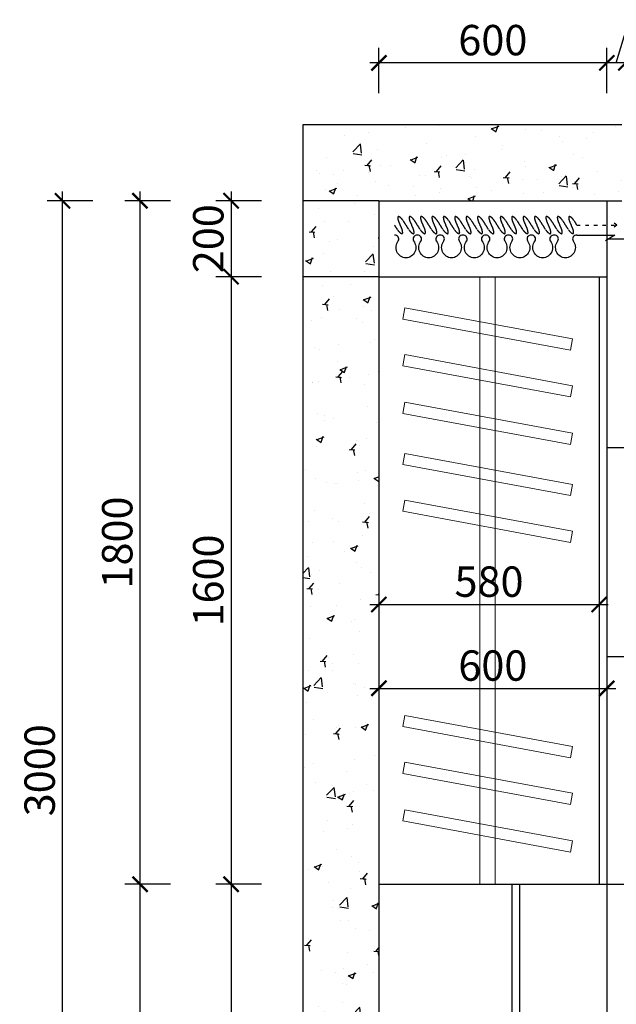
# Model space of a CAD drawing. Units: millimetres. Extents: x 2244418 to 2283751, y 89169 to 101649.
# Drawn here: x 2265972 to 2267543, y 94895 to 97488 of the extents above; entities that cross this region are included whole.
import ezdxf

# ---------------------------------------------------------------- set-up
doc = ezdxf.new("R2010")
doc.units = ezdxf.units.MM
doc.header["$LTSCALE"] = 3
doc.linetypes.add('ACAD_ISO03W100', pattern=[30, 12, -18])
doc.layers.add('图层3', color=30, linetype='Continuous', lineweight=15)
doc.layers.add('标注', color=3, linetype='Continuous')
doc.styles.add('DS01', font='txt')
doc.dimstyles.new('DS03', dxfattribs={"dimscale": 40, "dimtxt": 2, "dimasz": 1, "dimexe": 1, "dimexo": 2, "dimgap": 0.5, "dimtad": 1, "dimdec": 0, "dimzin": 0, "dimdsep": 46, "dimtxsty": 'DS01', "dimblk": 'ARCHTICK', "dimcen": 0, "dimdle": 0.6, "dimclrd": 251, "dimclre": 251, "dimclrt": 2, "dimadec": 0, "dimazin": 0, "dimtfac": 1, "dimtdec": 0, "dimtmove": 1, "dimatfit": 2, "dimldrblk": 'DOT', "dimfxl": 2, "dimfxlon": 1, "dimtolj": 1, "dimtzin": 0, "dimlwe": 30, "dimarcsym": 0})

# ---------------------------------------------------------------- blocks, each defined once
blk = doc.blocks.new('窗帘(动态)')
at = {"color": 250, "linetype": 'ACAD_ISO03W100', "ltscale": 0.25}
for p, q in [((480, 26.6), (585, 26.6)), ((585, 26.6), (575, 34.1)), ((585, 26.6), (575, 19.1))]:
    blk.add_line(p, q, dxfattribs=at)
for points in [[(60, 26.6, 0.009225), (58.2, 29.8, 0.026268), (52.4, 38.7, 0.036067), (47.4, 44.7, 0.075589), (41.8, 48.9, 0.260612), (39.6, 48.9, 0.260612), (38.5, 47, 0.075589), (39.4, 40, 0.036067), (42, 32.7, 0.017582), (45.1, 26.3, -0.016417), (48, 20.4, -0.036067), (50.6, 13.1, -0.075589), (51.5, 6.1, -0.260612), (50.4, 4.2, -0.260612), (48.2, 4.2, -0.075589), (42.6, 8.4, -0.036067), (37.6, 14.4, -0.026268), (31.8, 23.3, -0.02638), (30, 26.6, 0.009225), (28.2, 29.8, 0.026268), (22.4, 38.7, 0.036067), (17.4, 44.7, 0.075589), (11.8, 48.9, 0.260612), (9.6, 48.9, 0.260612), (8.5, 47, 0.075589), (9.4, 40, 0.036067), (12, 32.7, 0.016417), (14.9, 26.8, -0.017582), (18, 20.4, -0.036067), (20.6, 13.1, -0.075589), (21.5, 6.1, -0.260612), (20.4, 4.2, -0.260612), (18.2, 4.2, -0.075589), (12.6, 8.4, -0.036067), (7.6, 14.4, -0.026268), (1.8, 23.3, -0.02638), (0, 26.6)], [(120, 26.6, 0.009225), (118.2, 29.8, 0.026268), (112.4, 38.7, 0.036067), (107.4, 44.7, 0.075589), (101.8, 48.9, 0.260612), (99.6, 48.9, 0.260612), (98.5, 47, 0.075589), (99.4, 40, 0.036067), (102, 32.7, 0.017582), (105.1, 26.3, -0.016417), (108, 20.4, -0.036067), (110.6, 13.1, -0.075589), (111.5, 6.1, -0.260612), (110.4, 4.2, -0.260612), (108.2, 4.2, -0.075589), (102.6, 8.4, -0.036067), (97.6, 14.4, -0.026268), (91.8, 23.3, -0.02638), (90, 26.6, 0.009225), (88.2, 29.8, 0.026268), (82.4, 38.7, 0.036067), (77.4, 44.7, 0.075589), (71.8, 48.9, 0.260612), (69.6, 48.9, 0.260612), (68.5, 47, 0.075589), (69.4, 40, 0.036067), (72, 32.7, 0.016417), (74.9, 26.8, -0.017582), (78, 20.4, -0.036067), (80.6, 13.1, -0.075589), (81.5, 6.1, -0.260612), (80.4, 4.2, -0.260612), (78.2, 4.2, -0.075589), (72.6, 8.4, -0.036067), (67.6, 14.4, -0.026268), (61.8, 23.3, -0.02638), (60, 26.6)], [(180, 26.6, 0.009225), (178.2, 29.8, 0.026268), (172.4, 38.7, 0.036067), (167.4, 44.7, 0.075589), (161.8, 48.9, 0.260612), (159.6, 48.9, 0.260612), (158.5, 47, 0.075589), (159.4, 40, 0.036067), (162, 32.7, 0.017582), (165.1, 26.3, -0.016417), (168, 20.4, -0.036067), (170.6, 13.1, -0.075589), (171.5, 6.1, -0.260612), (170.4, 4.2, -0.260612), (168.2, 4.2, -0.075589), (162.6, 8.4, -0.036067), (157.6, 14.4, -0.026268), (151.8, 23.3, -0.02638), (150, 26.6, 0.009225), (148.2, 29.8, 0.026268), (142.4, 38.7, 0.036067), (137.4, 44.7, 0.075589), (131.8, 48.9, 0.260612), (129.6, 48.9, 0.260612), (128.5, 47, 0.075589), (129.4, 40, 0.036067), (132, 32.7, 0.016417), (134.9, 26.8, -0.017582), (138, 20.4, -0.036067), (140.6, 13.1, -0.075589), (141.5, 6.1, -0.260612), (140.4, 4.2, -0.260612), (138.2, 4.2, -0.075589), (132.6, 8.4, -0.036067), (127.6, 14.4, -0.026268), (121.8, 23.3, -0.02638), (120, 26.6)], [(240, 26.6, 0.009225), (238.2, 29.8, 0.026268), (232.4, 38.7, 0.036067), (227.4, 44.7, 0.075589), (221.8, 48.9, 0.260612), (219.6, 48.9, 0.260612), (218.5, 47, 0.075589), (219.4, 40, 0.036067), (222, 32.7, 0.017582), (225.1, 26.3, -0.016417), (228, 20.4, -0.036067), (230.6, 13.1, -0.075589), (231.5, 6.1, -0.260612), (230.4, 4.2, -0.260612), (228.2, 4.2, -0.075589), (222.6, 8.4, -0.036067), (217.6, 14.4, -0.026268), (211.8, 23.3, -0.02638), (210, 26.6, 0.009225), (208.2, 29.8, 0.026268), (202.4, 38.7, 0.036067), (197.4, 44.7, 0.075589), (191.8, 48.9, 0.260612), (189.6, 48.9, 0.260612), (188.5, 47, 0.075589), (189.4, 40, 0.036067), (192, 32.7, 0.016417), (194.9, 26.8, -0.017582), (198, 20.4, -0.036067), (200.6, 13.1, -0.075589), (201.5, 6.1, -0.260612), (200.4, 4.2, -0.260612), (198.2, 4.2, -0.075589), (192.6, 8.4, -0.036067), (187.6, 14.4, -0.026268), (181.8, 23.3, -0.02638), (180, 26.6)], [(300, 26.6, 0.009225), (298.2, 29.8, 0.026268), (292.4, 38.7, 0.036067), (287.4, 44.7, 0.075589), (281.8, 48.9, 0.260612), (279.6, 48.9, 0.260612), (278.5, 47, 0.075589), (279.4, 40, 0.036067), (282, 32.7, 0.017582), (285.1, 26.3, -0.016417), (288, 20.4, -0.036067), (290.6, 13.1, -0.075589), (291.5, 6.1, -0.260612), (290.4, 4.2, -0.260612), (288.2, 4.2, -0.075589), (282.6, 8.4, -0.036067), (277.6, 14.4, -0.026268), (271.8, 23.3, -0.02638), (270, 26.6, 0.009225), (268.2, 29.8, 0.026268), (262.4, 38.7, 0.036067), (257.4, 44.7, 0.075589), (251.8, 48.9, 0.260612), (249.6, 48.9, 0.260612), (248.5, 47, 0.075589), (249.4, 40, 0.036067), (252, 32.7, 0.016417), (254.9, 26.8, -0.017582), (258, 20.4, -0.036067), (260.6, 13.1, -0.075589), (261.5, 6.1, -0.260612), (260.4, 4.2, -0.260612), (258.2, 4.2, -0.075589), (252.6, 8.4, -0.036067), (247.6, 14.4, -0.026268), (241.8, 23.3, -0.02638), (240, 26.6)], [(360, 26.6, 0.009225), (358.2, 29.8, 0.026268), (352.4, 38.7, 0.036067), (347.4, 44.7, 0.075589), (341.8, 48.9, 0.260612), (339.6, 48.9, 0.260612), (338.5, 47, 0.075589), (339.4, 40, 0.036067), (342, 32.7, 0.017582), (345.1, 26.3, -0.016417), (348, 20.4, -0.036067), (350.6, 13.1, -0.075589), (351.5, 6.1, -0.260612), (350.4, 4.2, -0.260612), (348.2, 4.2, -0.075589), (342.6, 8.4, -0.036067), (337.6, 14.4, -0.026268), (331.8, 23.3, -0.02638), (330, 26.6, 0.009225), (328.2, 29.8, 0.026268), (322.4, 38.7, 0.036067), (317.4, 44.7, 0.075589), (311.8, 48.9, 0.260612), (309.6, 48.9, 0.260612), (308.5, 47, 0.075589), (309.4, 40, 0.036067), (312, 32.7, 0.016417), (314.9, 26.8, -0.017582), (318, 20.4, -0.036067), (320.6, 13.1, -0.075589), (321.5, 6.1, -0.260612), (320.4, 4.2, -0.260612), (318.2, 4.2, -0.075589), (312.6, 8.4, -0.036067), (307.6, 14.4, -0.026268), (301.8, 23.3, -0.02638), (300, 26.6)], [(420, 26.6, 0.009225), (418.2, 29.8, 0.026268), (412.4, 38.7, 0.036067), (407.4, 44.7, 0.075589), (401.8, 48.9, 0.260612), (399.6, 48.9, 0.260612), (398.5, 47, 0.075589), (399.4, 40, 0.036067), (402, 32.7, 0.017582), (405.1, 26.3, -0.016417), (408, 20.4, -0.036067), (410.6, 13.1, -0.075589), (411.5, 6.1, -0.260612), (410.4, 4.2, -0.260612), (408.2, 4.2, -0.075589), (402.6, 8.4, -0.036067), (397.6, 14.4, -0.026268), (391.8, 23.3, -0.02638), (390, 26.6, 0.009225), (388.2, 29.8, 0.026268), (382.4, 38.7, 0.036067), (377.4, 44.7, 0.075589), (371.8, 48.9, 0.260612), (369.6, 48.9, 0.260612), (368.5, 47, 0.075589), (369.4, 40, 0.036067), (372, 32.7, 0.016417), (374.9, 26.8, -0.017582), (378, 20.4, -0.036067), (380.6, 13.1, -0.075589), (381.5, 6.1, -0.260612), (380.4, 4.2, -0.260612), (378.2, 4.2, -0.075589), (372.6, 8.4, -0.036067), (367.6, 14.4, -0.026268), (361.8, 23.3, -0.02638), (360, 26.6)], [(480, 26.6, 0.009225), (478.2, 29.8, 0.026268), (472.4, 38.7, 0.036067), (467.4, 44.7, 0.075589), (461.8, 48.9, 0.260612), (459.6, 48.9, 0.260612), (458.5, 47, 0.075589), (459.4, 40, 0.036067), (462, 32.7, 0.017582), (465.1, 26.3, -0.016417), (468, 20.4, -0.036067), (470.6, 13.1, -0.075589), (471.5, 6.1, -0.260612), (470.4, 4.2, -0.260612), (468.2, 4.2, -0.075589), (462.6, 8.4, -0.036067), (457.6, 14.4, -0.026268), (451.8, 23.3, -0.02638), (450, 26.6, 0.009225), (448.2, 29.8, 0.026268), (442.4, 38.7, 0.036067), (437.4, 44.7, 0.075589), (431.8, 48.9, 0.260612), (429.6, 48.9, 0.260612), (428.5, 47, 0.075589), (429.4, 40, 0.036067), (432, 32.7, 0.016417), (434.9, 26.8, -0.017582), (438, 20.4, -0.036067), (440.6, 13.1, -0.075589), (441.5, 6.1, -0.260612), (440.4, 4.2, -0.260612), (438.2, 4.2, -0.075589), (432.6, 8.4, -0.036067), (427.6, 14.4, -0.026268), (421.8, 23.3, -0.02638), (420, 26.6)]]:
    blk.add_lwpolyline(points, format="xyb", dxfattribs=at)
at = {"color": 45, "linetype": 'ByBlock'}
for points in [[(60, 0, 0.605354), (50, -15, -0.608416), (30, -60, -0.608416), (10, -15, 0.60791), (0, 0)], [(120, 0, 0.605354), (110, -15, -0.608416), (90, -60, -0.608416), (70, -15, 0.60791), (60, 0)], [(180, 0, 0.605354), (170, -15, -0.608416), (150, -60, -0.608416), (130, -15, 0.60791), (120, 0)], [(240, 0, 0.605354), (230, -15, -0.608416), (210, -60, -0.608416), (190, -15, 0.60791), (180, 0)], [(300, 0, 0.605354), (290, -15, -0.608416), (270, -60, -0.608416), (250, -15, 0.60791), (240, 0)], [(360, 0, 0.605354), (350, -15, -0.608416), (330, -60, -0.608416), (310, -15, 0.60791), (300, 0)], [(420, 0, 0.605354), (410, -15, -0.608416), (390, -60, -0.608416), (370, -15, 0.60791), (360, 0)], [(480, 0, 0.605354), (470, -15, -0.608416), (450, -60, -0.608416), (430, -15, 0.60791), (420, 0)]]:
    blk.add_lwpolyline(points, format="xyb", dxfattribs=at)
blk.add_lwpolyline([(480, 0), (580, 0), (555, -15)], dxfattribs=at)
blk = doc.blocks.new('_ARCHTICK')
at = {"color": 0, "linetype": 'ByBlock', "const_width": 0.15}
blk.add_lwpolyline([(-0.5, -0.5), (0.5, 0.5)], dxfattribs=at)
blk = doc.blocks.new('*D209')
at = {"layer": 'Defpoints', "color": 0, "transparency": 16777216}
for p in [(2266917.6, 97010.9), (2266528.6, 96810.9), (2266917.6, 96810.9)]:
    blk.add_point(p, dxfattribs=at)
at = {"layer": '标注', "color": 251, "lineweight": 30, "transparency": 16777216}
for p, q in [((2266608.6, 97010.9), (2266488.6, 97010.9)), ((2266608.6, 96810.9), (2266488.6, 96810.9))]:
    blk.add_line(p, q, dxfattribs=at)
at = {"layer": '标注', "color": 251, "lineweight": -2, "transparency": 16777216}
blk.add_line((2266528.6, 97034.9), (2266528.6, 96786.9), dxfattribs=at)
at = {"layer": '标注', "color": 251, "lineweight": -2, "transparency": 16777216, "xscale": 40, "yscale": 40, "zscale": 40}
for p, rotation in [((2266528.6, 97010.9), 90), ((2266528.6, 96810.9), 270)]:
    blk.add_blockref('_ARCHTICK', p, dxfattribs=dict(at, rotation=rotation))
at = {"layer": '标注', "color": 2, "transparency": 16777216, "insert": (2266468.6, 96910.9), "char_height": 80, "attachment_point": 5, "rotation": 90, "style": 'DS01'}
blk.add_mtext('\\A1;200', dxfattribs=at)
blk = doc.blocks.new('_Dot')
at = {"color": 0, "linetype": 'ByBlock', "lineweight": -2}
blk.add_line((-0.5, 0), (-1, 0), dxfattribs=at)
at = {"color": 0, "linetype": 'ByBlock', "const_width": 0.5}
blk.add_lwpolyline([(-0.25, 0, 1), (0.25, 0, 1)], format="xyb", close=True, dxfattribs=at)
blk = doc.blocks.new('*D210')
at = {"layer": 'Defpoints', "color": 0, "transparency": 16777216}
for p in [(2266917.6, 96810.9), (2266528.6, 95210.9), (2266917.6, 95210.9)]:
    blk.add_point(p, dxfattribs=at)
at = {"layer": '标注', "color": 251, "lineweight": -2, "transparency": 16777216}
blk.add_line((2266528.6, 96834.9), (2266528.6, 95186.9), dxfattribs=at)
at = {"layer": '标注', "color": 251, "lineweight": 30, "transparency": 16777216}
for p, q in [((2266608.6, 96810.9), (2266488.6, 96810.9)), ((2266608.6, 95210.9), (2266488.6, 95210.9))]:
    blk.add_line(p, q, dxfattribs=at)
at = {"layer": '标注', "color": 251, "lineweight": -2, "transparency": 16777216, "xscale": 40, "yscale": 40, "zscale": 40}
for p, rotation in [((2266528.6, 96810.9), 90), ((2266528.6, 95210.9), 270)]:
    blk.add_blockref('_ARCHTICK', p, dxfattribs=dict(at, rotation=rotation))
at = {"layer": '标注', "color": 2, "transparency": 16777216, "insert": (2266468.6, 96010.9), "char_height": 80, "attachment_point": 5, "rotation": 90, "style": 'DS01'}
blk.add_mtext('\\A1;1600', dxfattribs=at)
blk = doc.blocks.new('*D211')
at = {"layer": 'Defpoints', "color": 0, "transparency": 16777216}
for p in [(2266917.6, 95210.9), (2266528.6, 94010.9), (2266917.6, 94010.9)]:
    blk.add_point(p, dxfattribs=at)
at = {"layer": '标注', "color": 251, "lineweight": -2, "transparency": 16777216}
blk.add_line((2266528.6, 95234.9), (2266528.6, 93986.9), dxfattribs=at)
at = {"layer": '标注', "color": 251, "lineweight": 30, "transparency": 16777216}
for p, q in [((2266608.6, 95210.9), (2266488.6, 95210.9)), ((2266608.6, 94010.9), (2266488.6, 94010.9))]:
    blk.add_line(p, q, dxfattribs=at)
at = {"layer": '标注', "color": 251, "lineweight": -2, "transparency": 16777216, "xscale": 40, "yscale": 40, "zscale": 40}
for p, rotation in [((2266528.6, 95210.9), 90), ((2266528.6, 94010.9), 270)]:
    blk.add_blockref('_ARCHTICK', p, dxfattribs=dict(at, rotation=rotation))
at = {"layer": '标注', "color": 2, "transparency": 16777216, "insert": (2266468.6, 94610.9), "char_height": 80, "attachment_point": 5, "rotation": 90, "style": 'DS01'}
blk.add_mtext('\\A1;1200', dxfattribs=at)
blk = doc.blocks.new('*D181')
at = {"layer": 'Defpoints', "color": 0, "transparency": 16777216}
for p in [(2266288.9, 95210.9), (2266917.6, 95210.9), (2266917.6, 94010.9)]:
    blk.add_point(p, dxfattribs=at)
at = {"layer": '标注', "color": 251, "lineweight": -2, "transparency": 16777216}
blk.add_line((2266288.9, 93986.9), (2266288.9, 95234.9), dxfattribs=at)
at = {"layer": '标注', "color": 251, "lineweight": 30, "transparency": 16777216}
for p, q in [((2266368.9, 95210.9), (2266248.9, 95210.9)), ((2266368.9, 94010.9), (2266248.9, 94010.9))]:
    blk.add_line(p, q, dxfattribs=at)
at = {"layer": '标注', "color": 251, "lineweight": -2, "transparency": 16777216, "xscale": 40, "yscale": 40, "zscale": 40}
for p, rotation in [((2266288.9, 95210.9), 90), ((2266288.9, 94010.9), 270)]:
    blk.add_blockref('_ARCHTICK', p, dxfattribs=dict(at, rotation=rotation))
at = {"layer": '标注', "color": 2, "transparency": 16777216, "insert": (2266228.9, 94610.9), "char_height": 80, "attachment_point": 5, "rotation": 90, "style": 'DS01'}
blk.add_mtext('\\A1;1200', dxfattribs=at)
blk = doc.blocks.new('*D182')
at = {"layer": 'Defpoints', "color": 0, "transparency": 16777216}
for p in [(2266288.9, 97010.9), (2266917.6, 97010.9), (2266917.6, 95210.9)]:
    blk.add_point(p, dxfattribs=at)
at = {"layer": '标注', "color": 251, "lineweight": 30, "transparency": 16777216}
for p, q in [((2266368.9, 97010.9), (2266248.9, 97010.9)), ((2266368.9, 95210.9), (2266248.9, 95210.9))]:
    blk.add_line(p, q, dxfattribs=at)
at = {"layer": '标注', "color": 251, "lineweight": -2, "transparency": 16777216}
blk.add_line((2266288.9, 95186.9), (2266288.9, 97034.9), dxfattribs=at)
at = {"layer": '标注', "color": 251, "lineweight": -2, "transparency": 16777216, "xscale": 40, "yscale": 40, "zscale": 40}
for p, rotation in [((2266288.9, 97010.9), 90), ((2266288.9, 95210.9), 270)]:
    blk.add_blockref('_ARCHTICK', p, dxfattribs=dict(at, rotation=rotation))
at = {"layer": '标注', "color": 2, "transparency": 16777216, "insert": (2266228.9, 96110.9), "char_height": 80, "attachment_point": 5, "rotation": 90, "style": 'DS01'}
blk.add_mtext('\\A1;1800', dxfattribs=at)
blk = doc.blocks.new('*D212')
at = {"layer": 'Defpoints', "color": 0, "transparency": 16777216}
for p in [(2266084.7, 97010.9), (2266917.6, 97010.9), (2266917.6, 94010.9)]:
    blk.add_point(p, dxfattribs=at)
at = {"layer": '标注', "color": 251, "lineweight": 30, "transparency": 16777216}
for p, q in [((2266164.7, 97010.9), (2266044.7, 97010.9)), ((2266164.7, 94010.9), (2266044.7, 94010.9))]:
    blk.add_line(p, q, dxfattribs=at)
at = {"layer": '标注', "color": 251, "lineweight": -2, "transparency": 16777216}
blk.add_line((2266084.7, 93986.9), (2266084.7, 97034.9), dxfattribs=at)
at = {"layer": '标注', "color": 251, "lineweight": -2, "transparency": 16777216, "xscale": 40, "yscale": 40, "zscale": 40}
for p, rotation in [((2266084.7, 97010.9), 90), ((2266084.7, 94010.9), 270)]:
    blk.add_blockref('_ARCHTICK', p, dxfattribs=dict(at, rotation=rotation))
at = {"layer": '标注', "color": 2, "transparency": 16777216, "insert": (2266024.7, 95510.9), "char_height": 80, "attachment_point": 5, "rotation": 90, "style": 'DS01'}
blk.add_mtext('\\A1;3000', dxfattribs=at)
blk = doc.blocks.new('*D225')
at = {"layer": 'Defpoints', "color": 0, "transparency": 16777216}
for p in [(2267517.6, 97374), (2267517.6, 97010.9), (2267567.6, 97010.9)]:
    blk.add_point(p, dxfattribs=at)
at = {"layer": '标注', "color": 251, "lineweight": -2, "transparency": 16777216}
for p, q in [((2267542.6, 97374), (2267575.6, 97484)), ((2267575.6, 97484), (2267716.9, 97484)), ((2267591.6, 97374), (2267493.6, 97374))]:
    blk.add_line(p, q, dxfattribs=at)
at = {"layer": '标注', "color": 251, "lineweight": 30, "transparency": 16777216}
for p, q in [((2267517.6, 97294), (2267517.6, 97414)), ((2267567.6, 97294), (2267567.6, 97414))]:
    blk.add_line(p, q, dxfattribs=at)
at = {"layer": '标注', "color": 251, "lineweight": -2, "transparency": 16777216, "xscale": 40, "yscale": 40, "zscale": 40, "rotation": 180}
blk.add_blockref('_ARCHTICK', (2267517.6, 97374), dxfattribs=at)
at = {"layer": '标注', "color": 251, "lineweight": -2, "transparency": 16777216, "xscale": 40, "yscale": 40, "zscale": 40}
blk.add_blockref('_ARCHTICK', (2267567.6, 97374), dxfattribs=at)
at = {"layer": '标注', "color": 2, "transparency": 16777216, "insert": (2267646.3, 97544), "char_height": 80, "attachment_point": 5, "style": 'DS01'}
blk.add_mtext('\\A1;50', dxfattribs=at)
blk = doc.blocks.new('*D226')
at = {"layer": 'Defpoints', "color": 0, "transparency": 16777216}
for p in [(2266917.6, 97374), (2266917.6, 97010.9), (2267517.6, 97010.9)]:
    blk.add_point(p, dxfattribs=at)
at = {"layer": '标注', "color": 251, "lineweight": 30, "transparency": 16777216}
for p, q in [((2266917.6, 97294), (2266917.6, 97414)), ((2267517.6, 97294), (2267517.6, 97414))]:
    blk.add_line(p, q, dxfattribs=at)
at = {"layer": '标注', "color": 251, "lineweight": -2, "transparency": 16777216}
blk.add_line((2267541.6, 97374), (2266893.6, 97374), dxfattribs=at)
at = {"layer": '标注', "color": 251, "lineweight": -2, "transparency": 16777216, "xscale": 40, "yscale": 40, "zscale": 40, "rotation": 180}
blk.add_blockref('_ARCHTICK', (2266917.6, 97374), dxfattribs=at)
at = {"layer": '标注', "color": 251, "lineweight": -2, "transparency": 16777216, "xscale": 40, "yscale": 40, "zscale": 40}
blk.add_blockref('_ARCHTICK', (2267517.6, 97374), dxfattribs=at)
at = {"layer": '标注', "color": 2, "transparency": 16777216, "insert": (2267217.6, 97434), "char_height": 80, "attachment_point": 5, "style": 'DS01'}
blk.add_mtext('\\A1;600', dxfattribs=at)
blk = doc.blocks.new('*D184')
at = {"layer": 'Defpoints', "color": 0, "transparency": 16777216}
for p in [(2267517.6, 97621.8), (2266917.6, 97010.9), (2267517.6, 97010.9)]:
    blk.add_point(p, dxfattribs=at)
at = {"layer": '标注', "color": 251, "lineweight": 30, "transparency": 16777216}
for p, q in [((2266917.6, 97541.8), (2266917.6, 97661.8)), ((2267517.6, 97541.8), (2267517.6, 97661.8))]:
    blk.add_line(p, q, dxfattribs=at)
at = {"layer": '标注', "color": 251, "lineweight": -2, "transparency": 16777216}
blk.add_line((2266893.6, 97621.8), (2267541.6, 97621.8), dxfattribs=at)
at = {"layer": '标注', "color": 251, "lineweight": -2, "transparency": 16777216, "xscale": 40, "yscale": 40, "zscale": 40, "rotation": 180}
blk.add_blockref('_ARCHTICK', (2266917.6, 97621.8), dxfattribs=at)
at = {"layer": '标注', "color": 251, "lineweight": -2, "transparency": 16777216, "xscale": 40, "yscale": 40, "zscale": 40}
blk.add_blockref('_ARCHTICK', (2267517.6, 97621.8), dxfattribs=at)
at = {"layer": '标注', "color": 2, "transparency": 16777216, "insert": (2267217.6, 97681.8), "char_height": 80, "attachment_point": 5, "style": 'DS01'}
blk.add_mtext('\\A1;600', dxfattribs=at)
blk = doc.blocks.new('*D185')
at = {"layer": 'Defpoints', "color": 0, "transparency": 16777216}
for p in [(2269671.6, 97621.8), (2267517.6, 97010.9), (2269671.6, 97010.9)]:
    blk.add_point(p, dxfattribs=at)
at = {"layer": '标注', "color": 251, "lineweight": 30, "transparency": 16777216}
for p, q in [((2267517.6, 97541.8), (2267517.6, 97661.8)), ((2269671.6, 97541.8), (2269671.6, 97661.8))]:
    blk.add_line(p, q, dxfattribs=at)
at = {"layer": '标注', "color": 251, "lineweight": -2, "transparency": 16777216}
blk.add_line((2267493.6, 97621.8), (2269695.6, 97621.8), dxfattribs=at)
at = {"layer": '标注', "color": 251, "lineweight": -2, "transparency": 16777216, "xscale": 40, "yscale": 40, "zscale": 40, "rotation": 180}
blk.add_blockref('_ARCHTICK', (2267517.6, 97621.8), dxfattribs=at)
at = {"layer": '标注', "color": 251, "lineweight": -2, "transparency": 16777216, "xscale": 40, "yscale": 40, "zscale": 40}
blk.add_blockref('_ARCHTICK', (2269671.6, 97621.8), dxfattribs=at)
at = {"layer": '标注', "color": 2, "transparency": 16777216, "insert": (2268594.6, 97681.8), "char_height": 80, "attachment_point": 5, "style": 'DS01'}
blk.add_mtext('\\A1;2154', dxfattribs=at)
blk = doc.blocks.new('*D227')
at = {"layer": 'Defpoints', "color": 0, "transparency": 16777216}
for p in [(2269671.6, 97832.2), (2266917.6, 97010.9), (2269671.6, 97010.9)]:
    blk.add_point(p, dxfattribs=at)
at = {"layer": '标注', "color": 251, "lineweight": 30, "transparency": 16777216}
for p, q in [((2266917.6, 97752.2), (2266917.6, 97872.2)), ((2269671.6, 97752.2), (2269671.6, 97872.2))]:
    blk.add_line(p, q, dxfattribs=at)
at = {"layer": '标注', "color": 251, "lineweight": -2, "transparency": 16777216}
blk.add_line((2266893.6, 97832.2), (2269695.6, 97832.2), dxfattribs=at)
at = {"layer": '标注', "color": 251, "lineweight": -2, "transparency": 16777216, "xscale": 40, "yscale": 40, "zscale": 40, "rotation": 180}
blk.add_blockref('_ARCHTICK', (2266917.6, 97832.2), dxfattribs=at)
at = {"layer": '标注', "color": 251, "lineweight": -2, "transparency": 16777216, "xscale": 40, "yscale": 40, "zscale": 40}
blk.add_blockref('_ARCHTICK', (2269671.6, 97832.2), dxfattribs=at)
at = {"layer": '标注', "color": 2, "transparency": 16777216, "insert": (2268294.6, 97892.2), "char_height": 80, "attachment_point": 5, "style": 'DS01'}
blk.add_mtext('\\A1;2754', dxfattribs=at)
blk = doc.blocks.new('*D231')
at = {"layer": 'Defpoints', "color": 0, "transparency": 16777216}
for p in [(2266917.6, 96007.3), (2267497.6, 96010.9), (2267497.6, 95947.8)]:
    blk.add_point(p, dxfattribs=at)
at = {"layer": '标注', "color": 251, "lineweight": -2, "transparency": 16777216}
blk.add_line((2266893.6, 95947.8), (2267521.6, 95947.8), dxfattribs=at)
at = {"layer": '标注', "color": 251, "lineweight": 30, "transparency": 16777216}
for p, q in [((2266917.6, 95947.8), (2266917.6, 95907.8)), ((2267497.6, 95947.8), (2267497.6, 95907.8))]:
    blk.add_line(p, q, dxfattribs=at)
at = {"layer": '标注', "color": 251, "lineweight": -2, "transparency": 16777216, "xscale": 40, "yscale": 40, "zscale": 40, "rotation": 180}
blk.add_blockref('_ARCHTICK', (2266917.6, 95947.8), dxfattribs=at)
at = {"layer": '标注', "color": 251, "lineweight": -2, "transparency": 16777216, "xscale": 40, "yscale": 40, "zscale": 40}
blk.add_blockref('_ARCHTICK', (2267497.6, 95947.8), dxfattribs=at)
at = {"layer": '标注', "color": 2, "transparency": 16777216, "insert": (2267207.6, 96007.8), "char_height": 80, "attachment_point": 5, "style": 'DS01'}
blk.add_mtext('\\A1;580', dxfattribs=at)
blk = doc.blocks.new('*D232')
at = {"layer": 'Defpoints', "color": 0, "transparency": 16777216}
for p in [(2266917.6, 95833.9), (2267517.6, 95833.9), (2267517.6, 95726.8)]:
    blk.add_point(p, dxfattribs=at)
at = {"layer": '标注', "color": 251, "lineweight": 30, "transparency": 16777216}
for p, q in [((2266917.6, 95753.9), (2266917.6, 95686.8)), ((2267517.6, 95753.9), (2267517.6, 95686.8))]:
    blk.add_line(p, q, dxfattribs=at)
at = {"layer": '标注', "color": 251, "lineweight": -2, "transparency": 16777216}
blk.add_line((2266893.6, 95726.8), (2267541.6, 95726.8), dxfattribs=at)
at = {"layer": '标注', "color": 251, "lineweight": -2, "transparency": 16777216, "xscale": 40, "yscale": 40, "zscale": 40, "rotation": 180}
blk.add_blockref('_ARCHTICK', (2266917.6, 95726.8), dxfattribs=at)
at = {"layer": '标注', "color": 251, "lineweight": -2, "transparency": 16777216, "xscale": 40, "yscale": 40, "zscale": 40}
blk.add_blockref('_ARCHTICK', (2267517.6, 95726.8), dxfattribs=at)
at = {"layer": '标注', "color": 2, "transparency": 16777216, "insert": (2267217.6, 95786.8), "char_height": 80, "attachment_point": 5, "style": 'DS01'}
blk.add_mtext('\\A1;600', dxfattribs=at)

msp = doc.modelspace()

# ---------------------------------------------------------------- hatches: boundary and pattern name
at = {"layer": '标注'}
h = msp.add_hatch(dxfattribs=at)
h.set_pattern_fill('AR-CONC', color=251, style=0)
h.set_pattern_definition([(50, (97727.4, 597.16), (182.184669, -15.939086), [19.05, -209.55]), (355, (97727.4, 597.16), (-35.242826, 191.056643), [15.24, -167.64]), (100.451, (97742.58, 595.84), (146.942502, 175.116688), [16.19, -178.09]), (46.1842, (97727.4, 647.96), (271.07904, -42.042328), [28.575, -314.325]), (96.6356, (97750, 644.46), (237.404234, 247.425556), [24.285, -267.135]), (351.184, (97727.4, 647.96), (237.404606, 247.425118), [22.86, -251.46]), (21, (97752.8, 635.26), (151.61488, -102.265519), [19.05, -209.55]), (326, (97752.8, 635.26), (61.802028, 184.187966), [15.24, -167.64]), (71.4514, (97765.43, 626.74), (213.416491, 81.922858), [16.19, -178.09]), (37.5, (97727.4, 597.165), (3.0886033, 84.5550389), [0, -165.608, 0, -170.18, 0, -168.275]), (7.5, (97727.4, 597.165), (66.8196625, 100.180575), [0, -97.028, 0, -161.798, 0, -64.135]), (327.5, (97670.76, 597.165), (135.5905952, -5.728744), [0, -63.5, 0, -198.12, 0, -262.89]), (317.5, (97645.36, 597.16), (148.1291814, 25.426491), [0, -82.55, 0, -131.572, 0, -186.69])])
h.paths.add_polyline_path([(2266717.6, 97210.9), (2266717.6, 93810.9), (2268407.6, 93810.9), (2268407.6, 94010.9), (2266917.6, 94010.9), (2266917.6, 97010.9), (2267557.6, 97010.9), (2267557.6, 97210.9)])

# ---------------------------------------------------------------- linework, layer by layer
at = {"layer": '图层3', "color": 157}
for p, q in [((2267183.7, 96810.9), (2267183.7, 95210.9)), ((2267223.7, 96810.9), (2267223.7, 95210.9))]:
    msp.add_line(p, q, dxfattribs=at)
for points in [[(2267422.3, 96617.4), (2266980.9, 96699.2), (2266986.1, 96728.8), (2267427.5, 96646.9)], [(2267422.3, 96494.3), (2266980.9, 96576.2), (2266986.1, 96605.7), (2267427.5, 96523.8)], [(2267422.3, 96368.9), (2266980.9, 96450.8), (2266986.1, 96480.3), (2267427.5, 96398.5)], [(2267422.3, 96234.3), (2266980.9, 96316.1), (2266986.1, 96345.7), (2267427.5, 96263.8)], [(2267422.3, 96111.2), (2266980.9, 96193.1), (2266986.1, 96222.6), (2267427.5, 96140.8)], [(2267422.3, 95544), (2266980.9, 95625.9), (2266986.1, 95655.5), (2267427.5, 95573.6)], [(2267422.3, 95421), (2266980.9, 95502.9), (2266986.1, 95532.4), (2267427.5, 95450.5)], [(2267422.3, 95295.6), (2266980.9, 95377.5), (2266986.1, 95407), (2267427.5, 95325.1)]]:
    msp.add_lwpolyline(points, close=True, dxfattribs=at)
at = {"layer": '标注', "color": 0}
for p, q in [((2267557.6, 97210.9), (2266717.6, 97210.9)), ((2266717.6, 97210.9), (2266717.6, 93810.9)), ((2266917.6, 97010.9), (2266717.6, 97010.9)), ((2266917.6, 97010.9), (2267557.6, 97010.9)), ((2266917.6, 97010.9), (2266917.6, 94010.9)), ((2267517.6, 97010.9), (2267517.6, 94010.9)), ((2267517.6, 96910.9), (2269671.6, 96910.9)), ((2266917.6, 96810.9), (2266717.6, 96810.9)), ((2266917.6, 96810.9), (2267517.6, 96810.9)), ((2267497.6, 96810.9), (2267497.6, 95210.9)), ((2267517.6, 96360.9), (2269671.6, 96360.9)), ((2267517.6, 95810.9), (2269671.6, 95810.9)), ((2266917.6, 95210.9), (2269671.6, 95210.9)), ((2267267.6, 95210.9), (2267267.6, 94010.9)), ((2267287.6, 95210.9), (2267287.6, 94010.9))]:
    msp.add_line(p, q, dxfattribs=at)

# ---------------------------------------------------------------- block references
msp.add_blockref('窗帘(动态)', (2266958.8, 96920.3))

# ---------------------------------------------------------------- dimensions: what is measured, and where the dimension line sits
for base, p1, p2, picture, middle in [((2269671.6, 97832.2), (2266917.6, 97010.9), (2269671.6, 97010.9), '*D227', (2268294.6, 97892.2)), ((2267517.6, 97621.8), (2266917.6, 97010.9), (2267517.6, 97010.9), '*D184', (2267217.6, 97681.8)), ((2269671.6, 97621.8), (2267517.6, 97010.9), (2269671.6, 97010.9), '*D185', (2268594.6, 97681.8)), ((2267517.6, 97374), (2267567.6, 97010.9), (2267517.6, 97010.9), '*D225', (2267595.6, 97544)), ((2266917.6, 97374), (2267517.6, 97010.9), (2266917.6, 97010.9), '*D226', (2267217.6, 97434)), ((2267497.6, 95947.8), (2266917.6, 96007.3), (2267497.6, 96010.9), '*D231', (2267207.6, 96007.8)), ((2267517.6, 95726.8), (2266917.6, 95833.9), (2267517.6, 95833.9), '*D232', (2267217.6, 95786.8))]:
    dim = msp.add_linear_dim(base=base, p1=p1, p2=p2, dimstyle='DS03', dxfattribs=at)
    dim.commit()
    dim.dimension.update_dxf_attribs({"geometry": picture, "text_midpoint": middle})
for base, p1, p2, picture, middle in [((2266084.7, 97010.9), (2266917.6, 94010.9), (2266917.6, 97010.9), '*D212', (2266024.7, 95510.9)), ((2266288.9, 97010.9), (2266917.6, 95210.9), (2266917.6, 97010.9), '*D182', (2266228.9, 96110.9)), ((2266528.6, 96810.9), (2266917.6, 97010.9), (2266917.6, 96810.9), '*D209', (2266468.6, 96910.9)), ((2266528.6, 95210.9), (2266917.6, 96810.9), (2266917.6, 95210.9), '*D210', (2266468.6, 96010.9)), ((2266288.9, 95210.9), (2266917.6, 94010.9), (2266917.6, 95210.9), '*D181', (2266228.9, 94610.9)), ((2266528.6, 94010.9), (2266917.6, 95210.9), (2266917.6, 94010.9), '*D211', (2266468.6, 94610.9))]:
    dim = msp.add_linear_dim(base=base, p1=p1, p2=p2, angle=90, dimstyle='DS03', dxfattribs=at)
    dim.commit()
    dim.dimension.update_dxf_attribs({"geometry": picture, "text_midpoint": middle})

doc.saveas('drawing.dxf')
